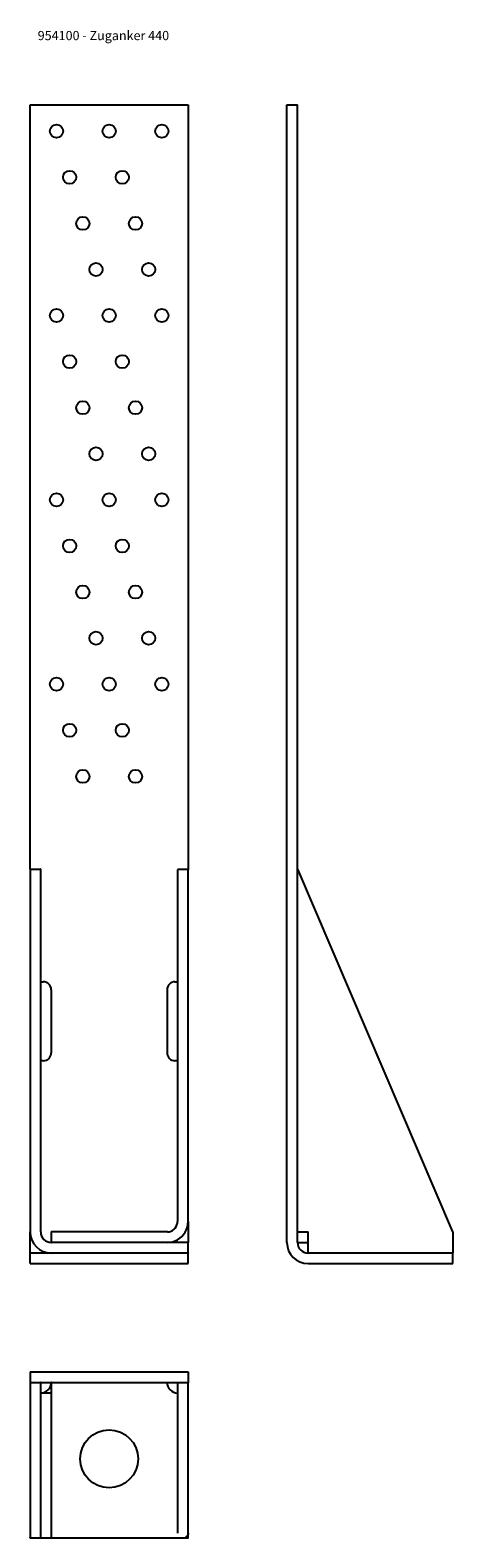
# Model space of a CAD drawing. Units: millimetres. Extents: x -1113 to 764, y -124 to 672.
# Drawn here: x -546 to -386, y -85 to 487 of the extents above; entities that cross this region are included whole.
import ezdxf

# ---------------------------------------------------------------- set-up
doc = ezdxf.new("R2010")
doc.units = ezdxf.units.MM
doc.layers.add('SuP-Sichtbare-Kanten', color=7, linetype='Continuous', lineweight=25)
doc.layers.add('SuP-Text', color=7, linetype='Continuous', lineweight=50)
doc.styles.add('SuP-ISOCP-35', font='isocpeur.ttf')

msp = doc.modelspace()

# ---------------------------------------------------------------- linework, layer by layer
at = {"layer": 'SuP-Sichtbare-Kanten'}
for p, q in [((-546.38, 168.84), (-546.38, 459.09)), ((-546.38, 459.09), (-486.38, 459.09)), ((-486.38, 459.09), (-486.38, 168.6)), ((-448.85, 27.09), (-448.85, 459.09)), ((-448.85, 459.09), (-444.85, 459.09)), ((-444.85, 27.09), (-444.85, 459.09)), ((-546.38, 168.84), (-546.38, 31.12)), ((-546.33, 168.89), (-542.43, 168.89)), ((-542.38, 31.12), (-542.38, 168.84)), ((-490.38, 168.6), (-490.38, 35.09)), ((-486.48, 168.7), (-490.28, 168.7)), ((-486.38, 35.09), (-486.38, 168.6)), ((-385.87, 31.14), (-444.75, 168.86)), ((-542.38, 126.09), (-541.38, 126.09)), ((-491.38, 126.09), (-490.38, 126.09)), ((-538.38, 123.09), (-538.38, 99.09)), ((-494.38, 123.09), (-494.38, 99.09)), ((-541.38, 96.09), (-542.38, 96.09)), ((-490.38, 96.09), (-491.38, 96.09)), ((-486.38, 35.09), (-486.38, 27.09)), ((-546.38, 31.11), (-546.38, 31.12)), ((-546.38, 31.11), (-546.38, 31.1)), ((-546.38, 31.09), (-546.38, 31.1)), ((-546.38, 27.09), (-546.38, 31.08)), ((-542.38, 31.12), (-542.38, 31.11)), ((-542.38, 31.1), (-542.38, 31.11)), ((-542.38, 31.09), (-542.38, 31.09)), ((-538.38, 30.99), (-538.38, 27.19)), ((-494.45, 31.09), (-538.28, 31.09)), ((-494.38, 31.09), (-494.41, 31.09)), ((-444.8, 31.09), (-440.95, 31.09)), ((-440.95, 31.09), (-440.91, 31.09)), ((-440.85, 31.02), (-440.85, 30.99)), ((-440.85, 23.14), (-440.85, 30.99)), ((-385.85, 31.1), (-385.87, 31.14)), ((-385.85, 31.04), (-385.85, 31.08)), ((-385.85, 31.04), (-385.85, 23.14)), ((-546.38, 23.09), (-546.38, 27.09)), ((-486.38, 23.09), (-546.38, 23.09)), ((-546.38, 19.09), (-546.38, 23.09)), ((-486.43, 27.09), (-538.38, 27.09)), ((-486.38, 27.09), (-486.38, 27.04)), ((-486.38, 23.14), (-486.38, 27.04)), ((-486.38, 23.14), (-486.38, 23.09)), ((-486.38, 19.09), (-486.38, 23.09)), ((-444.75, 27.09), (-440.85, 27.09)), ((-385.85, 23.09), (-440.85, 23.09)), ((-385.85, 19.09), (-385.85, 23.09)), ((-546.38, 19.09), (-486.38, 19.09)), ((-440.85, 19.09), (-385.85, 19.09)), ((-546.38, -22.08), (-486.38, -22.08)), ((-546.38, -22.08), (-546.38, -26.08)), ((-486.38, -22.08), (-486.38, -26.08)), ((-546.38, -26.13), (-546.38, -26.08)), ((-546.38, -26.08), (-486.38, -26.08)), ((-546.38, -26.13), (-546.38, -85.01)), ((-542.38, -26.08), (-542.38, -26.13)), ((-542.38, -85.01), (-542.38, -26.13)), ((-538.38, -26.18), (-538.38, -84.98)), ((-490.38, -26.18), (-490.38, -26.08)), ((-490.38, -26.18), (-490.38, -83.26)), ((-486.38, -26.08), (-486.38, -26.18)), ((-486.38, -83.26), (-486.38, -26.18)), ((-538.38, -30.08), (-542.38, -30.08)), ((-546.38, -85.01), (-546.38, -85.02)), ((-546.38, -85.02), (-546.38, -85.01)), ((-546.38, -85.08), (-546.38, -85.02)), ((-546.38, -85.02), (-546.38, -85.02)), ((-546.33, -85.08), (-546.38, -85.08)), ((-546.33, -85.08), (-546.29, -85.08)), ((-546.29, -85.08), (-542.47, -85.08)), ((-542.47, -85.08), (-542.43, -85.08)), ((-542.43, -85.08), (-538.38, -85.08)), ((-542.38, -85.02), (-542.38, -85.01)), ((-542.38, -85.01), (-542.38, -85.02)), ((-542.38, -85.02), (-542.38, -85.02)), ((-538.38, -85.08), (-538.28, -85.08)), ((-538.28, -85.08), (-494.45, -85.08)), ((-494.45, -85.08), (-494.38, -85.08)), ((-494.38, -85.08), (-493.51, -85.08)), ((-493.51, -85.08), (-487.58, -85.08)), ((-487.58, -85.08), (-486.43, -85.08)), ((-486.38, -85.08), (-486.43, -85.08)), ((-486.38, -85.03), (-486.38, -83.26)), ((-486.38, -85.03), (-486.38, -85.08))]:
    msp.add_line(p, q, dxfattribs=at)
for centre, radius in [((-536.38, 449.09), 2.5), ((-516.38, 449.09), 2.5), ((-496.38, 449.09), 2.5), ((-531.38, 431.59), 2.5), ((-511.38, 431.59), 2.5), ((-526.38, 414.09), 2.5), ((-506.38, 414.09), 2.5), ((-521.38, 396.59), 2.5), ((-501.38, 396.59), 2.5), ((-536.38, 379.09), 2.5), ((-516.38, 379.09), 2.5), ((-496.38, 379.09), 2.5), ((-531.38, 361.59), 2.5), ((-511.38, 361.59), 2.5), ((-526.38, 344.09), 2.5), ((-506.38, 344.09), 2.5), ((-521.38, 326.59), 2.5), ((-501.38, 326.59), 2.5), ((-536.38, 309.09), 2.5), ((-516.38, 309.09), 2.5), ((-496.38, 309.09), 2.5), ((-531.38, 291.59), 2.5), ((-511.38, 291.59), 2.5), ((-526.38, 274.09), 2.5), ((-506.38, 274.09), 2.5), ((-521.38, 256.59), 2.5), ((-501.38, 256.59), 2.5), ((-536.38, 239.09), 2.5), ((-516.38, 239.09), 2.5), ((-496.38, 239.09), 2.5), ((-531.38, 221.59), 2.5), ((-511.38, 221.59), 2.5), ((-526.38, 204.09), 2.5), ((-506.38, 204.09), 2.5), ((-516.38, -55.08), 11)]:
    msp.add_circle(centre, radius, dxfattribs=at)
for centre, radius, start, end in [((-546.33, 168.84), 0.05, 90, 180), ((-542.43, 168.84), 0.05, 0, 90), ((-490.28, 168.6), 0.1, 90, 180), ((-486.48, 168.6), 0.1, 0, 90), ((-444.8, 168.84), 0.05, 23.1485, 180), ((-541.38, 123.09), 3, 0, 90), ((-491.38, 123.09), 3, 90, 180), ((-541.38, 99.09), 3, 270, 0), ((-491.38, 99.09), 3, 180, 270), ((-494.38, 35.09), 4, 282.2622, 0), ((-494.38, 35.09), 8, 329.408, 0), ((-538.38, 31.09), 8, 180.3481, 270), ((-538.38, 31.09), 4, 180.6834, 270), ((-538.28, 30.99), 0.1, 90, 180), ((-494.38, 35.09), 8, 270, 329.408), ((-444.8, 31.14), 0.05, 180, 270), ((-444.75, 30.99), 0.1, 90, 180), ((-440.9, 31.04), 0.05, 19.5093, 69.6568), ((-538.28, 27.19), 0.1, 180, 270), ((-486.43, 27.04), 0.05, 0, 90), ((-486.43, 23.14), 0.05, 270, 0), ((-440.85, 27.09), 8, 180, 270), ((-444.75, 27.19), 0.1, 180, 270), ((-440.85, 27.09), 4, 180, 270), ((-440.8, 23.14), 0.05, 180, 270), ((-385.9, 23.14), 0.05, 270, 0), ((-546.33, -26.13), 0.05, 90, 180), ((-542.43, -26.13), 0.05, 0, 90), ((-542.38, -26.08), 4, 270, 0), ((-538.28, -26.18), 0.1, 90, 180), ((-490.38, -26.08), 4, 180, 270), ((-490.28, -26.18), 0.1, 90, 180), ((-486.48, -26.18), 0.1, 0, 90), ((-538.28, -84.98), 0.1, 180, 270), ((-487.58, -84.98), 0.1, 270, 305.8727), ((-486.43, -85.03), 0.05, 270, 0)]:
    msp.add_arc(centre, radius, start, end, dxfattribs=at)
for points in [[(-546.38, 31.09), (-546.38, 31.09), (-546.38, 31.09), (-546.38, 31.08)], [(-542.38, 31.1), (-542.38, 31.1), (-542.38, 31.09), (-542.38, 31.09)], [(-542.38, 31.09), (-542.38, 31.07), (-542.38, 31.06), (-542.38, 31.04)], [(-494.45, 31.09), (-494.44, 31.09), (-494.42, 31.09), (-494.41, 31.09)], [(-494.22, 31.09), (-493.99, 31.1), (-493.76, 31.13), (-493.53, 31.18)], [(-546.38, -85.02), (-546.38, -85.02), (-546.38, -85.02), (-546.38, -85.02)], [(-542.38, -85.02), (-542.38, -85.02), (-542.38, -85.02), (-542.38, -85.02)], [(-542.38, -85.02), (-542.38, -85.02), (-542.38, -85.02), (-542.38, -85.02)]]:
    msp.add_open_spline(points, degree=3, dxfattribs=at)
for points, knots in [([(-546.38, 31.04), (-546.38, 31.05), (-546.38, 31.06), (-546.38, 31.08), (-546.38, 31.08), (-546.38, 31.08)], [0, 0, 0, 0, 0.003300711, 0.003300711, 0.004394736, 0.004394736, 0.004394736, 0.004394736]), ([(-494.23, 31.09), (-494.23, 31.09), (-494.23, 31.09), (-494.24, 31.09), (-494.32, 31.09), (-494.36, 31.09), (-494.38, 31.09)], [0.7491155, 0.7491155, 0.7491155, 0.7491155, 0.7609478, 0.7609478, 0.7609478, 1, 1, 1, 1]), ([(-440.88, 31.09), (-440.88, 31.09), (-440.88, 31.09), (-440.88, 31.09), (-440.88, 31.09), (-440.89, 31.09), (-440.89, 31.09), (-440.89, 31.09), (-440.89, 31.09), (-440.9, 31.09), (-440.9, 31.09), (-440.9, 31.09), (-440.91, 31.09), (-440.91, 31.09)], [0.002768951, 0.002768951, 0.002768951, 0.002768951, 0.003062345, 0.003062345, 0.004483491, 0.004483491, 0.005181943, 0.005181943, 0.005739728, 0.005739728, 0.006374779, 0.006374779, 0.006958482, 0.006958482, 0.006958482, 0.006958482]), ([(-440.88, 31.09), (-440.88, 31.09), (-440.88, 31.09), (-440.88, 31.09), (-440.88, 31.09), (-440.88, 31.09), (-440.88, 31.09), (-440.88, 31.09), (-440.88, 31.09), (-440.89, 31.09), (-440.89, 31.09), (-440.89, 31.09), (-440.89, 31.09), (-440.9, 31.09), (-440.9, 31.09), (-440.9, 31.09), (-440.9, 31.09), (-440.91, 31.09), (-440.91, 31.09), (-440.91, 31.09)], [0.002272659, 0.002272659, 0.002272659, 0.002272659, 0.002353242, 0.002353242, 0.003275211, 0.003275211, 0.004052959, 0.004052959, 0.004578424, 0.004578424, 0.005153854, 0.005153854, 0.005571446, 0.005571446, 0.006280992, 0.006280992, 0.006830682, 0.006830682, 0.007013633, 0.007013633, 0.007013633, 0.007013633]), ([(-440.85, 31.03), (-440.85, 31.03), (-440.85, 31.03), (-440.85, 31.03), (-440.85, 31.03), (-440.85, 31.04), (-440.85, 31.04), (-440.85, 31.05), (-440.85, 31.05), (-440.85, 31.05), (-440.85, 31.05), (-440.85, 31.05), (-440.85, 31.05), (-440.85, 31.05), (-440.85, 31.06), (-440.85, 31.06), (-440.85, 31.06), (-440.85, 31.06)], [0.000003676, 0.000003676, 0.000003676, 0.000003676, 0.000156288, 0.000156288, 0.001282638, 0.001282638, 0.00181155, 0.00181155, 0.002428798, 0.002428798, 0.002977077, 0.002977077, 0.003815362, 0.003815362, 0.004323575, 0.004323575, 0.004690876, 0.004690876, 0.004690876, 0.004690876]), ([(-440.85, 31.03), (-440.85, 31.03), (-440.85, 31.03), (-440.85, 31.03), (-440.85, 31.03), (-440.85, 31.04), (-440.85, 31.04), (-440.85, 31.04), (-440.85, 31.04), (-440.85, 31.05), (-440.85, 31.05), (-440.85, 31.05), (-440.85, 31.05), (-440.85, 31.05), (-440.85, 31.05), (-440.85, 31.05), (-440.85, 31.06), (-440.85, 31.06), (-440.85, 31.06), (-440.85, 31.06), (-440.85, 31.06), (-440.85, 31.06)], [0, 0, 0, 0, 0.000192977, 0.000192977, 0.000950344, 0.000950344, 0.001492552, 0.001492552, 0.002073113, 0.002073113, 0.002517605, 0.002517605, 0.003029357, 0.003029357, 0.003819196, 0.003819196, 0.004345877, 0.004345877, 0.004587283, 0.004587283, 0.004688608, 0.004688608, 0.004688608, 0.004688608]), ([(-385.85, 31.1), (-385.85, 31.1), (-385.85, 31.1), (-385.85, 31.1), (-385.85, 31.1), (-385.85, 31.1), (-385.85, 31.1), (-385.85, 31.09), (-385.85, 31.09), (-385.85, 31.09), (-385.85, 31.09), (-385.85, 31.09), (-385.85, 31.09), (-385.85, 31.09), (-385.85, 31.09), (-385.85, 31.08), (-385.85, 31.08), (-385.85, 31.08), (-385.85, 31.08), (-385.85, 31.08), (-385.85, 31.08), (-385.85, 31.08), (-385.85, 31.08), (-385.85, 31.08), (-385.85, 31.08), (-385.85, 31.08), (-385.85, 31.08), (-385.85, 31.08), (-385.85, 31.08), (-385.85, 31.08), (-385.85, 31.08), (-385.85, 31.08), (-385.85, 31.08), (-385.85, 31.08)], [0, 0, 0, 0, 0.000146997, 0.000146997, 0.000292051, 0.000292051, 0.000428805, 0.000428805, 0.000474377, 0.000474377, 0.000916311, 0.000916311, 0.001236786, 0.001236786, 0.001542371, 0.001542371, 0.001612553, 0.001612553, 0.00163153, 0.00163153, 0.001672371, 0.001672371, 0.001712371, 0.001712371, 0.001832374, 0.001832374, 0.002012523, 0.002012523, 0.002124283, 0.002124283, 0.00218099, 0.00218099, 0.00223799, 0.00223799, 0.00223799, 0.00223799]), ([(-542.38, -30.1), (-542.38, -30.1), (-542.38, -30.11), (-542.38, -30.11), (-542.38, -30.12), (-542.38, -30.12), (-542.38, -30.12), (-542.38, -30.12)], [0, 0, 0, 0, 0.001834292, 0.001834292, 0.004320825, 0.004320825, 0.006670664, 0.006670664, 0.006670664, 0.006670664]), ([(-546.33, -85.08), (-546.33, -85.08), (-546.33, -85.08), (-546.33, -85.08), (-546.33, -85.08), (-546.33, -85.08), (-546.33, -85.08), (-546.33, -85.08), (-546.34, -85.08), (-546.34, -85.08), (-546.34, -85.08), (-546.35, -85.08), (-546.35, -85.07), (-546.36, -85.07), (-546.37, -85.06), (-546.37, -85.06), (-546.38, -85.05), (-546.38, -85.04), (-546.38, -85.03), (-546.38, -85.03), (-546.38, -85.03), (-546.38, -85.03), (-546.38, -85.03), (-546.38, -85.03), (-546.38, -85.03), (-546.38, -85.02)], [0, 0, 0, 0, 0.00001237, 0.00001237, 0.00011137, 0.00011137, 0.00030939, 0.00030939, 0.0007057, 0.0007057, 0.00139367, 0.00139367, 0.0029982, 0.0029982, 0.00460311, 0.00460311, 0.00620834, 0.00620834, 0.00753442, 0.00753442, 0.00773249, 0.00773249, 0.00810381, 0.00810381, 0.0120656, 0.0120656, 0.0120656, 0.0120656]), ([(-486.38, -83.26), (-486.38, -83.32), (-486.38, -83.39), (-486.4, -83.52), (-486.41, -83.58), (-486.44, -83.71), (-486.46, -83.77), (-486.51, -83.9), (-486.54, -83.96), (-486.6, -84.08), (-486.64, -84.14), (-486.71, -84.27), (-486.76, -84.33), (-486.85, -84.44), (-486.9, -84.5), (-487, -84.62), (-487.06, -84.68), (-487.18, -84.79), (-487.24, -84.84), (-487.38, -84.95), (-487.45, -85.01), (-487.52, -85.06)], [4.712389, 4.712389, 4.712389, 4.712389, 4.7657821, 4.7657821, 4.8191753, 4.8191753, 4.8725684, 4.8725684, 4.9259616, 4.9259616, 4.9793547, 4.9793547, 5.0327479, 5.0327479, 5.086141, 5.086141, 5.1395342, 5.1395342, 5.1929273, 5.1929273, 5.2463205, 5.2463205, 5.2463205, 5.2463205])]:
    msp.add_open_spline(points, degree=3, knots=knots, dxfattribs=at)

# ---------------------------------------------------------------- texts
at = {"layer": 'SuP-Text', "insert": (-543.52, 485.42), "char_height": 3.5, "width": 50.724, "attachment_point": 4, "style": 'SuP-ISOCP-35'}
msp.add_mtext('\\fISOCPEUR|b0|i0;954100 - Zuganker 440', dxfattribs=at)

doc.saveas('drawing.dxf')
